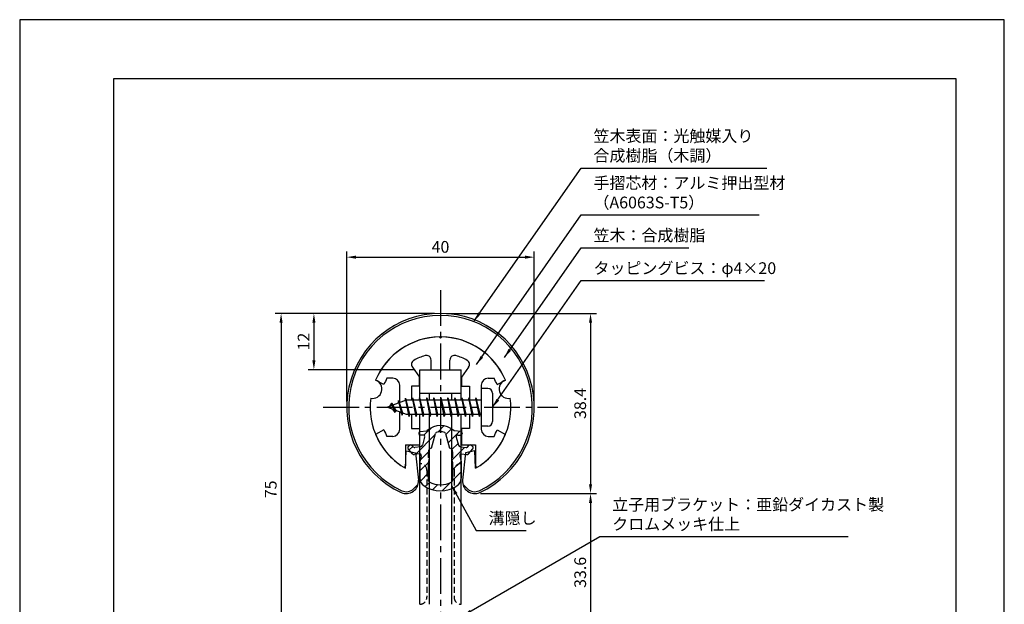
# Model space of a CAD drawing. Extents: x 0 to 210, y 0 to 297.
# Drawn here: x 0 to 210, y 172 to 297 of the extents above; entities that cross this region are included whole.
import ezdxf

# ---------------------------------------------------------------- set-up
doc = ezdxf.new("R2010")
doc.units = 0
doc.header["$LTSCALE"] = 0.4
doc.linetypes.add('CENTER2', pattern=[28.575, 19.05, -3.175, 3.175, -3.175])
doc.linetypes.add('HIDDEN2', pattern=[4.7625, 3.175, -1.5875])
doc.layers.get('DEFPOINTS').update_dxf_attribs({"linetype": 'CONTINUOUS'})
for name, color, linetype in [('BIS', 7, 'CONTINUOUS'), ('CENTER', 6, 'CENTER2'), ('DIMS', 1, 'CONTINUOUS'), ('HATCH', 9, 'CONTINUOUS'), ('HIDDEN', 9, 'HIDDEN2'), ('MIZOKAKUSHI', 3, 'CONTINUOUS'), ('MODEL', 7, 'CONTINUOUS'), ('SHINZAI', 7, 'CONTINUOUS'), ('TITLE', 7, 'CONTINUOUS'), ('ZYUSHI', 7, 'CONTINUOUS'), ('ZYUSHI2', 9, 'CONTINUOUS')]:
    doc.layers.add(name, color=color, linetype=linetype)
doc.styles.add('DIMS', font='romans.shx', dxfattribs={"width": 0.75, "bigfont": 'bigfont.shx'})
doc.styles.get("Standard").update_dxf_attribs({"font": 'romans.shx', "bigfont": 'bigfont.shx'})
doc.dimstyles.new('DIMS', dxfattribs={"dimscale": 0, "dimtxt": 2.5, "dimasz": 2, "dimexe": 1.25, "dimexo": 1.25, "dimtad": 1, "dimtxsty": 'DIMS', "dimcen": 0, "dimclrt": 7, "dimazin": 3, "dimtfac": 1, "dimtmove": 0, "dimatfit": 3})
doc.dimstyles.new('DIMS2', dxfattribs={"dimscale": 2, "dimtxt": 2.5, "dimasz": 2, "dimexe": 1, "dimexo": 1, "dimtad": 1, "dimtxsty": 'DIMS', "dimcen": 0, "dimclrt": 7, "dimazin": 3, "dimtfac": 1, "dimtix": 1, "dimtmove": 0, "dimatfit": 3})

# ---------------------------------------------------------------- blocks, each defined once
blk = doc.blocks.new('*D0')
at = {"layer": 'DEFPOINTS', "color": 0}
for p in [(89.75, 234.38), (97.05, 195.98), (121.75, 195.98)]:
    blk.add_point(p, dxfattribs=at)
at = {"layer": 'DIMS', "color": 0}
for p, q in [((91, 234.38), (123, 234.38)), ((121.75, 232.38), (121.75, 197.98)), ((98.3, 195.98), (123, 195.98))]:
    blk.add_line(p, q, dxfattribs=at)
for points in [[(121.42, 232.38), (122.08, 232.38), (121.75, 234.38)], [(121.42, 197.98), (122.08, 197.98), (121.75, 195.98)]]:
    blk.add_solid(points, dxfattribs=at)
at = {"layer": 'DIMS', "color": 7, "insert": (119.87, 215.18), "char_height": 2.5, "attachment_point": 5, "rotation": 90, "style": 'DIMS'}
blk.add_mtext('38.4', dxfattribs=at)
blk = doc.blocks.new('*D1')
at = {"layer": 'DEFPOINTS', "color": 0}
for p in [(109.75, 246.38), (69.75, 214.38), (109.75, 214.38)]:
    blk.add_point(p, dxfattribs=at)
at = {"layer": 'DIMS', "color": 0}
for p, q in [((69.75, 215.62), (69.75, 247.62)), ((71.75, 246.38), (107.75, 246.38)), ((109.75, 215.62), (109.75, 247.62))]:
    blk.add_line(p, q, dxfattribs=at)
for points in [[(71.75, 246.71), (71.75, 246.04), (69.75, 246.38)], [(107.75, 246.71), (107.75, 246.04), (109.75, 246.38)]]:
    blk.add_solid(points, dxfattribs=at)
at = {"layer": 'DIMS', "color": 7, "insert": (89.75, 248.25), "char_height": 2.5, "attachment_point": 5, "style": 'DIMS'}
blk.add_mtext('40', dxfattribs=at)
blk = doc.blocks.new('*D2')
at = {"layer": 'DEFPOINTS', "color": 0}
for p in [(89.75, 234.38), (55.75, 159.38), (78.75, 159.38)]:
    blk.add_point(p, dxfattribs=at)
at = {"layer": 'DIMS', "color": 0}
for p, q in [((88.5, 234.38), (54.5, 234.38)), ((55.75, 232.38), (55.75, 161.38)), ((77.5, 159.38), (54.5, 159.38))]:
    blk.add_line(p, q, dxfattribs=at)
for points in [[(55.42, 232.38), (56.08, 232.38), (55.75, 234.38)], [(55.42, 161.38), (56.08, 161.38), (55.75, 159.38)]]:
    blk.add_solid(points, dxfattribs=at)
at = {"layer": 'DIMS', "color": 7, "insert": (53.87, 196.88), "char_height": 2.5, "attachment_point": 5, "rotation": 90, "style": 'DIMS'}
blk.add_mtext('75', dxfattribs=at)
blk = doc.blocks.new('*D4')
at = {"layer": 'DEFPOINTS', "color": 0}
for p in [(97.05, 195.98), (102.75, 162.38), (121.75, 162.38)]:
    blk.add_point(p, dxfattribs=at)
at = {"layer": 'DIMS', "color": 0}
for p, q in [((98.3, 195.98), (123, 195.98)), ((121.75, 193.98), (121.75, 164.38)), ((104, 162.38), (123, 162.38))]:
    blk.add_line(p, q, dxfattribs=at)
for points in [[(121.42, 193.98), (122.08, 193.98), (121.75, 195.98)], [(121.42, 164.38), (122.08, 164.38), (121.75, 162.38)]]:
    blk.add_solid(points, dxfattribs=at)
at = {"layer": 'DIMS', "color": 7, "insert": (119.87, 179.18), "char_height": 2.5, "attachment_point": 5, "rotation": 90, "style": 'DIMS'}
blk.add_mtext('33.6', dxfattribs=at)
blk = doc.blocks.new('*D7')
at = {"layer": 'DEFPOINTS', "color": 0}
for p in [(89.75, 234.38), (62.75, 222.38), (85.35, 222.38)]:
    blk.add_point(p, dxfattribs=at)
at = {"layer": 'DIMS', "color": 0}
for p, q in [((88.5, 234.38), (61.5, 234.38)), ((62.75, 232.38), (62.75, 224.38)), ((84.1, 222.38), (61.5, 222.38))]:
    blk.add_line(p, q, dxfattribs=at)
for points in [[(62.42, 232.38), (63.08, 232.38), (62.75, 234.38)], [(62.42, 224.38), (63.08, 224.38), (62.75, 222.38)]]:
    blk.add_solid(points, dxfattribs=at)
at = {"layer": 'DIMS', "color": 7, "insert": (60.87, 228.38), "char_height": 2.5, "attachment_point": 5, "rotation": 90, "style": 'DIMS'}
blk.add_mtext('12', dxfattribs=at)

msp = doc.modelspace()

# ---------------------------------------------------------------- hatches: boundary and pattern name
at = {"layer": 'HATCH'}
h = msp.add_hatch(dxfattribs=at)
h.set_pattern_fill('ANSI31', color=256, scale=0.5, style=0)
h.set_pattern_definition([(45, (-0.1736, 83.8435), (-1.122532, 1.122532), [])])
h.paths.add_polyline_path([(93.12724249, 208.02485213, -0.4925143575), (93.46549981, 208.46475199), (94.1, 208.46475199, 0.4142135624), (94.4, 208.76475199, 0.5178113131), (94.13973096, 209.17990588), (92.62998371, 209.38162845, 0.3746846885), (86.87001629, 209.38162845), (85.36026904, 209.17990588, 0.3758234337), (85.1, 208.88254843, 0.5658745106), (85.4, 208.46475199), (86.03450019, 208.46475199, -0.4925143575), (86.37275751, 208.02485213), (85.92135902, 206.32641955, -0.300504899), (85.50956314, 205.95997629), (84.28039924, 205.78256102, -0.2557484951), (84.01054606, 205.88333894), (83.69040301, 206.25383589, 0.4142135624), (83.19673862, 206.2898285), (82.89407748, 206.02830176, 0.4142135624), (82.85808488, 205.53463737), (83.77195643, 204.47702693, 0.2557484951), (84.22171172, 204.30906374), (85.24148307, 204.45625567, -0.5227630443), (85.63360157, 204.03598708), (85.35, 202.72232187), (85.35, 199.28980815, 0.2502717074), (86.23751255, 197.62776974, 0.3037891253), (93.26248745, 197.62776974, 0.2502717074), (94.15, 199.28980815), (94.15, 202.72232187), (93.86639843, 204.03598708, -0.5227630443), (94.25851693, 204.45625567), (95.27828828, 204.30906374, 0.2557484951), (95.72804357, 204.47702693), (96.64191512, 205.53463737, 0.4142135624), (96.60592252, 206.02830176), (96.30326138, 206.2898285, 0.4142135624), (95.80959699, 206.25383589), (95.48945394, 205.88333894, -0.2557484951), (95.21960076, 205.78256102), (93.99043686, 205.95997629, -0.300504899), (93.57864098, 206.32641955)])
h.paths.add_polyline_path([(91.68095741, 205.68020451, -0.3583170687), (92.32504523, 204.89683036), (92.32504523, 203.64118451), (92.07900508, 203.54856783), (92.3, 202.52490165), (92.3, 198.73429017, -0.2733859335), (92.14470522, 198.47149671, -0.2571195905), (87.35529478, 198.47149671, -0.2733859334), (87.2, 198.73429017), (87.2, 202.52490165), (87.42099492, 203.54856783), (87.17495477, 203.64118451), (87.17495477, 204.89683036, -0.3583170687), (87.81904259, 205.68020451), (88.65303265, 208.81817668, -0.2598174483), (88.85596381, 209.02822654, -0.148189747), (90.64402693, 209.02822934, -0.2598260588), (90.84696735, 208.81817668)], flags=16)

# ---------------------------------------------------------------- linework, layer by layer
at = {"layer": 'BIS'}
for p, q in [((82.27443828, 216.34316459), (82.16042409, 215.76640903)), ((83.05, 212.375), (82.27443828, 216.34316459)), ((82.27443828, 216.34316459), (83.14375, 212.875)), ((83.8, 216.375), (83.70625, 215.875)), ((84.55, 212.375), (83.8, 216.375)), ((83.8, 216.375), (84.64375, 212.875)), ((83.8, 216.375), (83.9875, 215.875)), ((85.3, 216.375), (85.20625, 215.875)), ((86.05, 212.375), (85.3, 216.375)), ((85.3, 216.375), (85.4875, 215.875)), ((85.3, 216.375), (86.14375, 212.875)), ((86.8, 216.375), (86.70625, 215.875)), ((87.55, 212.375), (86.8, 216.375)), ((86.8, 216.375), (86.9875, 215.875)), ((86.8, 216.375), (87.64375, 212.875)), ((88.3, 216.375), (88.20625, 215.875)), ((88.3, 216.375), (88.4875, 215.875)), ((88.3, 216.375), (89.14375, 212.875)), ((89.05, 212.375), (88.3, 216.375)), ((89.8, 216.375), (89.70625, 215.875)), ((90.55, 212.375), (89.8, 216.375)), ((89.8, 216.375), (89.9875, 215.875)), ((89.8, 216.375), (90.64375, 212.875)), ((91.3, 216.375), (91.20625, 215.875)), ((92.05, 212.375), (91.3, 216.375)), ((91.3, 216.375), (91.4875, 215.875)), ((91.3, 216.375), (92.14375, 212.875)), ((92.8, 216.375), (92.70625, 215.875)), ((93.55, 212.375), (92.8, 216.375)), ((92.8, 216.375), (92.9875, 215.875)), ((92.8, 216.375), (93.64375, 212.875)), ((94.3, 216.375), (94.20625, 215.875)), ((95.05, 212.375), (94.3, 216.375)), ((94.3, 216.375), (94.4875, 215.875)), ((94.3, 216.375), (95.14375, 212.875)), ((95.8, 216.375), (95.70625, 215.875)), ((95.8, 216.375), (96.64375, 212.875)), ((96.55, 212.375), (95.8, 216.375)), ((95.8, 216.375), (95.9875, 215.875)), ((97.3, 216.375), (97.20625, 215.875)), ((98.05, 212.375), (97.3, 216.375)), ((97.3, 216.375), (97.4875, 215.875)), ((97.3, 216.375), (98.14375, 212.875)), ((98.45, 218.375), (98.45, 210.375)), ((99.85, 218.375), (98.45, 218.375)), ((100.85, 217.375), (100.85, 211.375)), ((82.45, 215.875), (78.45, 214.375)), ((78.45, 214.375), (82.45, 212.875)), ((79.3, 215.22775023), (78.875, 214.534375)), ((79.3, 215.22775023), (79.65317469, 214.82619051)), ((80.05, 213.24099977), (79.3, 215.22775023)), ((79.3, 215.22775023), (80.19149447, 213.72193957)), ((80.8, 215.79025023), (80.62341266, 215.19002975)), ((81.55, 212.67849977), (80.8, 215.79025023)), ((80.8, 215.79025023), (81.03607434, 215.34477788)), ((80.8, 215.79025023), (81.6482769, 213.17564616)), ((82.3, 216.21237794), (82.43771443, 215.875)), ((98.45, 215.875), (82.45, 215.875)), ((80.05, 213.24099977), (79.58034293, 213.9511214)), ((80.19149447, 213.72193957), (80.05, 213.24099977)), ((81.26701105, 213.31862086), (81.55, 212.67849977)), ((81.6482769, 213.17564616), (81.55, 212.67849977)), ((82.45, 212.875), (98.45, 212.875)), ((82.8625, 212.875), (83.05, 212.375)), ((83.14375, 212.875), (83.05, 212.375)), ((84.3625, 212.875), (84.55, 212.375)), ((84.64375, 212.875), (84.55, 212.375)), ((85.8625, 212.875), (86.05, 212.375)), ((86.14375, 212.875), (86.05, 212.375)), ((87.3625, 212.875), (87.55, 212.375)), ((87.64375, 212.875), (87.55, 212.375)), ((88.8625, 212.875), (89.05, 212.375)), ((89.14375, 212.875), (89.05, 212.375)), ((90.3625, 212.875), (90.55, 212.375)), ((90.64375, 212.875), (90.55, 212.375)), ((91.8625, 212.875), (92.05, 212.375)), ((92.14375, 212.875), (92.05, 212.375)), ((93.3625, 212.875), (93.55, 212.375)), ((93.64375, 212.875), (93.55, 212.375)), ((94.8625, 212.875), (95.05, 212.375)), ((95.14375, 212.875), (95.05, 212.375)), ((96.3625, 212.875), (96.55, 212.375)), ((96.64375, 212.875), (96.55, 212.375)), ((97.8625, 212.875), (98.05, 212.375)), ((98.14375, 212.875), (98.05, 212.375)), ((99.85, 210.375), (98.45, 210.375))]:
    msp.add_line(p, q, dxfattribs=at)
for centre, start, end in [((99.85, 217.375), 0, 90), ((99.85, 211.375), 270, 0)]:
    msp.add_arc(centre, 1, start, end, dxfattribs=at)
at = {"layer": 'CENTER'}
for p, q in [((89.75, 239.375), (89.75, 82.375)), ((64.75, 214.375), (114.75, 214.375))]:
    msp.add_line(p, q, dxfattribs=at)
at = {"layer": 'DEFPOINTS'}
msp.add_lwpolyline([(0, 0), (210, 0), (210, 297), (0, 297)], close=True, dxfattribs=at)
at = {"layer": 'HIDDEN'}
for p, q in [((86.85000002, 200.875), (86.85000002, 173.875)), ((92.64999999, 200.875), (92.64999999, 173.875))]:
    msp.add_line(p, q, dxfattribs=at)
for centre, start, end in [((85.35000002, 200.875), 0, 90), ((94.14999999, 200.875), 89.999999569, 180), ((85.35000002, 173.875), 269.9999992937, 0), ((94.14999999, 173.875), 180, 270.000000431)]:
    msp.add_arc(centre, 1.5, start, end, dxfattribs=at)
at = {"layer": 'MIZOKAKUSHI'}
for p, q in [((85.1, 208.88254843), (85.1, 208.76475199)), ((85.36026904, 209.17990588), (86.87001629, 209.38162845)), ((86.03450019, 208.46475199), (85.4, 208.46475199)), ((86.37275751, 208.02485213), (85.92135902, 206.32641955)), ((87.81904259, 205.68020451), (88.65303265, 208.81817668)), ((90.84696735, 208.81817668), (91.68095741, 205.68020451)), ((94.13973096, 209.17990588), (92.62998371, 209.38162845)), ((93.12724249, 208.02485213), (93.57864098, 206.32641955)), ((93.46549981, 208.46475199), (94.1, 208.46475199)), ((94.4, 208.88254843), (94.4, 208.76475199)), ((83.19673862, 206.2898285), (82.89407748, 206.02830176)), ((84.01054606, 205.88333894), (83.69040301, 206.25383589)), ((85.50956314, 205.95997629), (84.28039924, 205.78256102)), ((93.99043686, 205.95997629), (95.21960076, 205.78256102)), ((95.48945394, 205.88333894), (95.80959699, 206.25383589)), ((96.30326138, 206.2898285), (96.60592252, 206.02830176)), ((83.77195643, 204.47702693), (82.85808488, 205.53463737)), ((85.24148307, 204.45625567), (84.22171172, 204.30906374)), ((85.63360157, 204.03598708), (85.35, 202.72232187)), ((87.17495477, 203.64118451), (87.17495477, 204.89683036)), ((92.32504523, 204.89683036), (92.32504523, 203.64118451)), ((93.86639843, 204.03598708), (94.15, 202.72232187)), ((94.25851693, 204.45625567), (95.27828828, 204.30906374)), ((95.72804357, 204.47702693), (96.64191512, 205.53463737)), ((85.35, 202.72232187), (85.35, 199.28980815)), ((87.42099492, 203.54856783), (87.17495477, 203.64118451)), ((87.2, 202.52490165), (87.42099492, 203.54856783)), ((87.2, 198.73429017), (87.2, 202.52490165)), ((92.32504523, 203.64118451), (92.07900508, 203.54856783)), ((92.07900508, 203.54856783), (92.3, 202.52490165)), ((92.3, 202.52490165), (92.3, 198.73429017)), ((94.15, 202.72232187), (94.15, 199.28980815))]:
    msp.add_line(p, q, dxfattribs=at)
for centre, radius, start, end in [((89.75, 206.07796159), 4.38275266, 48.9195902456, 131.0804097544), ((85.4, 208.88254843), 0.3, 97.6104133103, 180), ((85.4, 208.76475199), 0.3, 180, 269.9999999997), ((86.03450019, 208.11475199), 0.35, 345.1163669058, 90.0000000001), ((88.9429675, 208.74111966), 0.3, 106.8586924593, 165.1163669058), ((89.75, 206.07796159), 3.08275266, 73.1413075407, 106.8586924593), ((90.5570325, 208.74111966), 0.3, 14.8836330943, 73.1413075407), ((93.46549981, 208.11475199), 0.35, 89.9999999999, 194.8836330942), ((94.1, 208.76475199), 0.3, 270.0000000002, 359.9999999998), ((94.1, 208.88254843), 0.3, 0, 82.3895866897), ((83.12291337, 205.76347326), 0.35, 130.8299973653, 220.8299973654), ((83.42557451, 206.025), 0.35, 40.8299973654, 130.8299973654), ((84.23754192, 206.07948399), 0.3, 220.8299973652, 278.2132447967), ((85.43813427, 206.45484791), 0.5, 278.2132447966, 345.1163669057), ((94.06186573, 206.45484791), 0.5, 194.8836330943, 261.7867552034), ((95.26245808, 206.07948399), 0.3, 261.7867552033, 319.1700026348), ((96.07442549, 206.025), 0.35, 49.1700026346, 139.1700026346), ((96.37708663, 205.76347326), 0.35, 319.1700026346, 49.1700026347), ((84.15028285, 204.80393535), 0.5, 220.8299973654, 278.2132447965), ((85.29148327, 204.10984554), 0.35, 347.8176225583, 98.2132447965), ((87.97338951, 204.89683036), 0.79843474, 101.1461253777, 180), ((91.52661049, 204.89683036), 0.79843474, 0, 78.8538746223), ((94.20851673, 204.10984554), 0.35, 81.7867552034, 192.1823774417), ((95.34971715, 204.80393535), 0.5, 261.7867552035, 319.1700026346), ((87.35, 199.28980815), 2, 180, 236.2035778772), ((89.75, 202.87536968), 6.31465543, 236.2035778773, 303.7964221228), ((87.5, 198.73429017), 0.3, 180, 241.1609545558), ((89.75, 202.82042652), 4.96465543, 241.1609545559, 298.8390454442), ((92, 198.73429017), 0.3, 298.8390454445, 359.9999999997), ((92.15, 199.28980815), 2, 303.7964221228, 0)]:
    msp.add_arc(centre, radius, start, end, dxfattribs=at)
at = {"layer": 'MODEL'}
for p, q in [((85.35, 215.875), (85.35, 222.375)), ((85.35, 222.375), (94.15, 222.375)), ((94.15, 215.875), (94.15, 222.375)), ((85.35, 217.375), (94.15, 217.375)), ((87.35, 217.375), (87.35, 215.875)), ((92.15, 215.875), (92.15, 217.375)), ((85.35, 172.375), (85.35, 212.875)), ((87.35, 212.875), (87.35, 172.375)), ((92.15, 172.375), (92.15, 212.875)), ((94.15, 172.375), (94.15, 212.875))]:
    msp.add_line(p, q, dxfattribs=at)
at = {"layer": 'SHINZAI'}
for p, q in [((89.75, 229.075), (89.45294174, 229.37205826)), ((89.75, 229.075), (90.04705826, 229.37205826)), ((83.7548228, 222.93700037), (85.25, 220.80166603)), ((87.75, 222.375), (87.75, 224.4373059)), ((91.75, 222.375), (91.75, 224.4373059)), ((95.7451772, 222.93700037), (94.25, 220.80166603)), ((79.55, 220.575), (78.32371451, 220.575)), ((85.25, 218.875), (85.25, 220.80166603)), ((87.75, 222.375), (91.75, 222.375)), ((94.25, 220.80166603), (94.25, 218.875)), ((99.95, 220.575), (101.17628549, 220.575)), ((77.68464732, 219.21517196), (75.91652633, 220.17456949)), ((81.05, 215.35), (81.05, 219.075)), ((83.55, 218.875), (83.55, 215.875)), ((85.25, 218.875), (83.55, 218.875)), ((94.25, 218.875), (95.95, 218.875)), ((95.95, 218.875), (95.95, 215.875)), ((98.45, 219.075), (98.45, 214.675)), ((101.81535268, 219.21517196), (103.58347367, 220.17456949)), ((81.05, 209.675), (81.05, 213.4)), ((83.55, 212.875), (83.55, 209.875)), ((95.95, 212.875), (95.95, 209.875)), ((98.45, 214.075), (98.45, 209.675)), ((77.68464732, 209.53482804), (75.91652633, 208.57543051)), ((79.55, 208.175), (78.32371451, 208.175)), ((83.55, 209.875), (85.25, 209.875)), ((85.25, 209.875), (85.25, 206.375)), ((95.95, 209.875), (94.25, 209.875)), ((94.25, 209.875), (94.25, 206.375)), ((99.95, 208.175), (101.17628549, 208.175)), ((101.81535268, 209.53482804), (103.58347367, 208.57543051)), ((82.25, 206.375), (85.25, 206.375)), ((82.25, 206.375), (82.25, 201.91506421)), ((94.25, 206.375), (97.25, 206.375)), ((97.25, 206.375), (97.25, 201.91506421))]:
    msp.add_line(p, q, dxfattribs=at)
for centre, radius, start, end in [((89.75, 214.375), 15, 91.1347531453, 157.2545350821), ((89.75, 214.375), 15, 22.7454649179, 88.8652468547), ((89.75, 214.375), 11.5, 106.601549599, 119.5349762001), ((86.75, 224.4373059), 1, 0, 106.601549599), ((92.75, 224.4373059), 1, 73.398450401, 180), ((89.75, 214.375), 11.5, 60.4650237999, 73.398450401), ((84.57397484, 223.51057681), 1, 119.5349762001, 215), ((94.92602516, 223.51057681), 1, 325, 60.4650237999), ((89.75, 214.375), 13, 151.5153646048, 158.1411741696), ((79.55, 219.075), 1.5, 0, 90), ((99.95, 219.075), 1.5, 90, 180), ((89.75, 214.375), 13, 21.8588258304, 28.4846353952), ((89.75, 214.375), 15, 202.6785995274, 237.9531689134), ((89.75, 214.375), 13, 201.8588258304, 208.4846353952), ((79.55, 209.675), 1.5, 270, 0), ((89.75, 214.375), 15, 302.0468310866, 337.2545350821), ((99.95, 209.675), 1.5, 180, 270), ((89.75, 214.375), 13, 331.5153646048, 338.1411741696), ((81.95, 201.91506421), 0.3, 237.9531689134, 0), ((97.55, 201.91506421), 0.3, 180, 302.0468310866)]:
    msp.add_arc(centre, radius, start, end, dxfattribs=at)
at = {"layer": 'TITLE'}
msp.add_lwpolyline([(20, 12.625), (199.75, 12.625), (199.75, 284.375), (20, 284.375)], close=True, dxfattribs=at)
at = {"layer": 'ZYUSHI', "ltscale": 0.5}
for p, q in [((82.25, 201.38461894), (82.45, 205.08461894)), ((82.45, 205.08461894), (84.45, 204.68461894)), ((84.45, 204.68461894), (85.03698498, 198.84020506)), ((95.05, 204.68461894), (94.46301502, 198.84020506)), ((97.05, 205.08461894), (95.05, 204.68461894)), ((97.25, 201.38461894), (97.05, 205.08461894))]:
    msp.add_line(p, q, dxfattribs=at)
for centre, radius, start, end in [((89.75, 214.375), 20, 294.8055636868, 245.1944363132), ((89.75, 214.375), 15, 22.6451074586, 157.3548925414), ((75.26111261, 218.25728568), 2, 258.8225537295, 71.1774462707), ((104.23888739, 218.25728568), 2, 108.8225537295, 281.1774462707), ((89.75, 214.375), 15, 172.6451074585, 240), ((89.75, 214.375), 15, 300, 7.3548925415), ((82.45, 198.58038066), 2.6, 245.1944363132, 5.7352813028), ((97.05, 198.58038066), 2.6, 174.2647186972, 294.8055636868)]:
    msp.add_arc(centre, radius, start, end, dxfattribs=at)
at = {"layer": 'ZYUSHI2', "ltscale": 0.5}
for p, q in [((84.00563492, 197.02474574), (84.98543082, 198.00454164)), ((95.49436508, 197.02474574), (94.51456918, 198.00454164))]:
    msp.add_line(p, q, dxfattribs=at)
for centre, radius, start, end in [((89.75, 214.375), 19.6, 294.8055636868, 245.1944363132), ((82.45, 198.58038066), 2.2, 245.1944363132, 315), ((97.05, 198.58038066), 2.2, 225, 294.8055636868)]:
    msp.add_arc(centre, radius, start, end, dxfattribs=at)

# ---------------------------------------------------------------- texts
at = {"layer": 'DIMS', "color": 7, "char_height": 2.5, "attachment_point": 7}
for s, insert in [('笠木表面：光触媒入り\\P\u3000\u3000\u3000\u3000\u3000合成樹脂（木調）', (122.375, 265.99993041)), ('手摺芯材：アルミ押出型材\\P\u3000\u3000\u3000（A6063S-T5）', (122.375, 255.99993041)), ('笠木：合成樹脂', (122.375, 248.99993041)), ('タッピングビス：φ4×20', (122.375, 241.99993041)), ('立子用ブラケット：亜鉛ダイカスト製\\Pクロムメッキ仕上', (126.375, 187.43687266))]:
    msp.add_mtext(s, dxfattribs=dict(at, insert=insert))
at = {"layer": 'DIMS', "color": 7, "insert": (100.01117117, 188.71494738), "char_height": 2.5, "width": 20.1085151676, "attachment_point": 7}
msp.add_mtext('溝隠し', dxfattribs=at)

# ---------------------------------------------------------------- dimensions: what is measured, and where the dimension line sits
at = {"layer": 'DIMS'}
dim = msp.add_linear_dim(base=(109.75, 246.375), p1=(69.75, 214.375), p2=(109.75, 214.375), dimstyle='DIMS', override={"dimscale": 1, "dimdec": 8, "dimtmove": 1}, dxfattribs=at)
dim.commit()
dim.dimension.update_dxf_attribs({"geometry": '*D1', "text_midpoint": (89.75, 248.25)})
for base, p1, p2, override, picture, middle in [((55.75, 159.375), (89.75, 234.375), (78.75, 159.375), {"dimscale": 1, "dimdec": 8}, '*D2', (53.875, 196.875)), ((62.75, 222.375), (89.75, 234.375), (85.35, 222.375), {"dimscale": 1, "dimdec": 8}, '*D7', (60.875, 228.375)), ((121.75, 195.98038066), (89.75, 234.375), (97.05, 195.98038066), {"dimscale": 1, "dimdec": 1}, '*D0', (119.875, 215.17769033)), ((121.75, 162.375), (97.05, 195.98038066), (102.75, 162.375), {"dimscale": 1, "dimdec": 1}, '*D4', (119.875, 179.17769033))]:
    dim = msp.add_linear_dim(base=base, p1=p1, p2=p2, angle=90, dimstyle='DIMS', override=override, dxfattribs=at)
    dim.commit()
    dim.dimension.update_dxf_attribs({"geometry": picture, "text_midpoint": middle})

# ---------------------------------------------------------------- leaders
at = {"layer": 'DIMS', "annotation_type": 0, "has_hookline": 1, "hookline_direction": 0}
for points, dimstyle, override, text_width in [([(96.93662021, 232.78447185), (119.75, 265.37493041), (121.75, 265.37493041)], 'DIMS2', {"dimscale": 1, "dimasz": 2}, 37), ([(97.43189758, 223.49200913), (119.75, 255.37493041), (121.75, 255.37493041)], 'DIMS2', {"dimscale": 1, "dimasz": 2}, 35.33333333), ([(103.38410845, 224.9951456), (119.75, 248.37493041), (121.75, 248.37493041)], 'DIMS2', {"dimscale": 1, "dimasz": 2}, 20.33333333), ([(100.85, 214.375), (119.75, 241.37493041), (121.75, 241.37493041)], 'DIMS2', {"dimscale": 1, "dimasz": 2}, 36.45238095), ([(92.10163225, 197.68158601), (97.38617117, 188.08994738), (99.38617117, 188.08994738)], 'DIMS', {"dimscale": 1}, 8), ([(94.44957982, 169.89526719), (123.75, 186.81187266), (125.75, 186.81187266)], 'DIMS2', {"dimscale": 1, "dimasz": 2}, 50.33333333)]:
    msp.add_leader(points, dimstyle=dimstyle, override=override, dxfattribs=dict(at, text_width=text_width))

doc.saveas('drawing.dxf')
